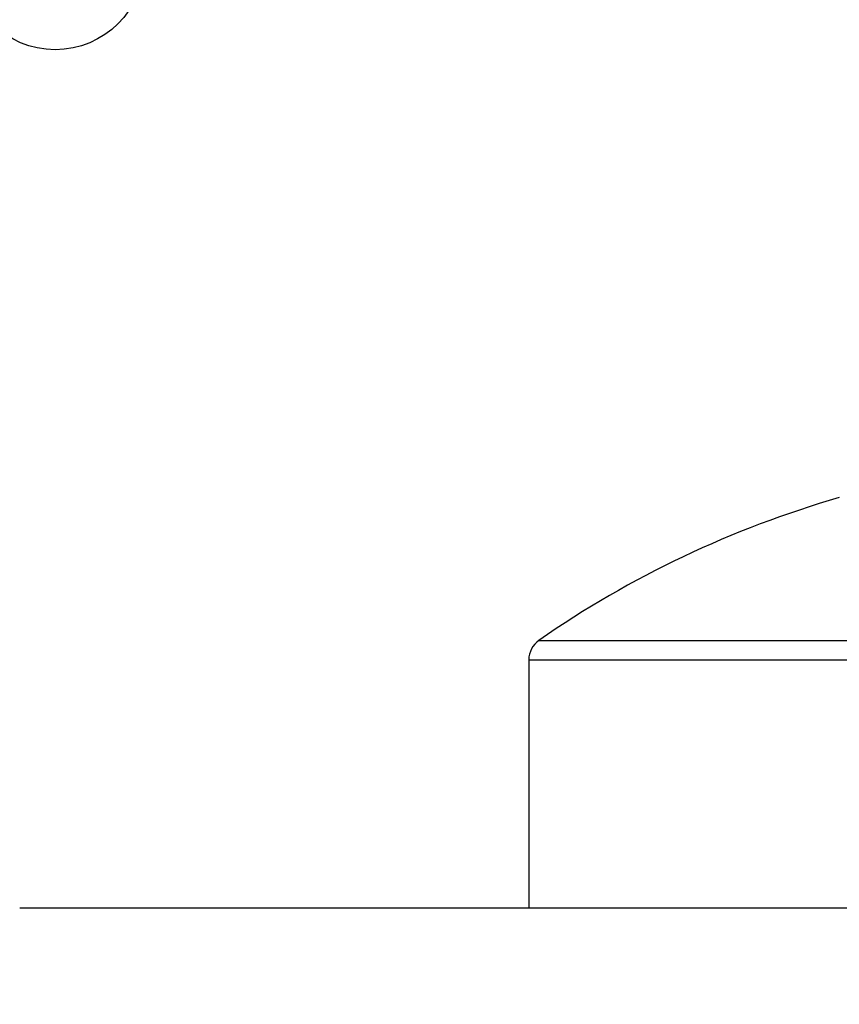
# Model space of a CAD drawing. Units: millimetres. Extents: x -3200 to 5220, y -3030 to 2395.
# Drawn here: x 5079 to 5086, y 2184 to 2193 of the extents above; entities that cross this region are included whole.
import ezdxf

# ---------------------------------------------------------------- set-up
doc = ezdxf.new("R2010")
doc.units = ezdxf.units.MM
for name, color, linetype in [('dimension-Bemassung', 1, 'Continuous'), ('hatching-Schraffur', 1, 'Continuous'), ('outline-Körperkante', 7, 'Continuous')]:
    doc.layers.add(name, color=color, linetype=linetype)

# ---------------------------------------------------------------- blocks, each defined once
blk = doc.blocks.new('WinDrive2201_Drive')
at = {"layer": 'outline-Körperkante'}
for p, q in [((18.3859, -4.7366), (28.2141, -4.7366)), ((18.3, -4.9009), (18.3, -6.9971)), ((18.3, -4.9009), (28.3, -4.9009)), ((59.5, -6.9971), (14.0001, -6.9971)), ((17.3, -6.997), (17.3, -6.9971))]:
    blk.add_line(p, q, dxfattribs=at)
for centre, radius, start, end in [((23.3, -11.8096), 8.6125, 106.02562, 124.79065), ((18.5, -4.9009), 0.2, 124.79065, 180)]:
    blk.add_arc(centre, radius, start, end, dxfattribs=at)
blk = doc.blocks.new('Verschalung WinDrive2201')
at = {"layer": 'hatching-Schraffur'}
h = blk.add_hatch(dxfattribs=at)
h.set_pattern_fill('ANSI31', color=256, scale=0.5, style=0)
h.set_pattern_definition([(45, (-116.6368, -261.4505), (-1.122532, 1.122532), [])])
h.paths.add_polyline_path([(-2, -98), (-9.7914, -98), (-18.4517, -93), (-23, -93), (-23, -95.5), (-22.2022, -95.5), (-21.5094, -94.3), (-20.6434, -94.8), (-20.3547, -94.3), (-19.4887, -94.8), (-19.2, -94.3), (-12.7914, -98), (-44.25, -98, -1), (-45.75, -98), (-48.25, -98, -1), (-49.75, -98), (-52.25, -98, -1), (-53.75, -98), (-56.25, -98, -1), (-57.75, -98), (-60.25, -98, -1), (-61.75, -98), (-65, -98), (-65, -100), (0, -100), (0, -74.1), (-4, -73.25), (-4, -70.75), (0, -69.9), (0, -8.25), (-2, -8.25), (-2, -14.25), (-4.5, -14.25), (-4.5, -11.75), (-6, -11.75), (-6, -15.75), (-2, -15.75), (-2, -20.4804), (-1.7, -21), (-2, -21.5196), (-2, -68.2803), (-6, -69.1303), (-6, -74.8697), (-2, -75.7197)])
h.paths.add_polyline_path([(-2, -2.25), (-2, -8.25), (0, -8.25), (0, 0), (-82, 0), (-82, -1), (-69, -1), (-68, -2), (-63.75, -2, 1), (-62.25, -2), (-19.75, -2, 1), (-18.25, -2), (-6, -2), (-6, -4.75), (-4.5, -4.75), (-4.5, -2.25)])
blk.add_lwpolyline([(-62.25, -2, -1), (-63.75, -2)], format="xyb")
blk = doc.blocks.new('SR_WD2201_Antriebsquerschnitt_kpldwg')
at = {"layer": 'outline-Körperkante'}
for name, p in [('Verschalung WinDrive2201', (141.994, 100)), ('WinDrive2201_Drive', (64.694, 97))]:
    blk.add_blockref(name, p, dxfattribs=at)
blk = doc.blocks.new('SR_WD2201_OF_LR12_Sturz')
at = {"layer": 'dimension-Bemassung'}
blk.add_blockref('SR_WD2201_Antriebsquerschnitt_kpldwg', (0, 0), dxfattribs=at)
blk = doc.blocks.new('SR_WD2201_OF_LR12_Sturz_kpl')
at = {"layer": 'dimension-Bemassung'}
blk.add_blockref('SR_WD2201_OF_LR12_Sturz', (0, 0), dxfattribs=at)

msp = doc.modelspace()

# ---------------------------------------------------------------- block references
msp.add_blockref('SR_WD2201_OF_LR12_Sturz_kpl', (5000, 2095))

doc.saveas('drawing.dxf')
